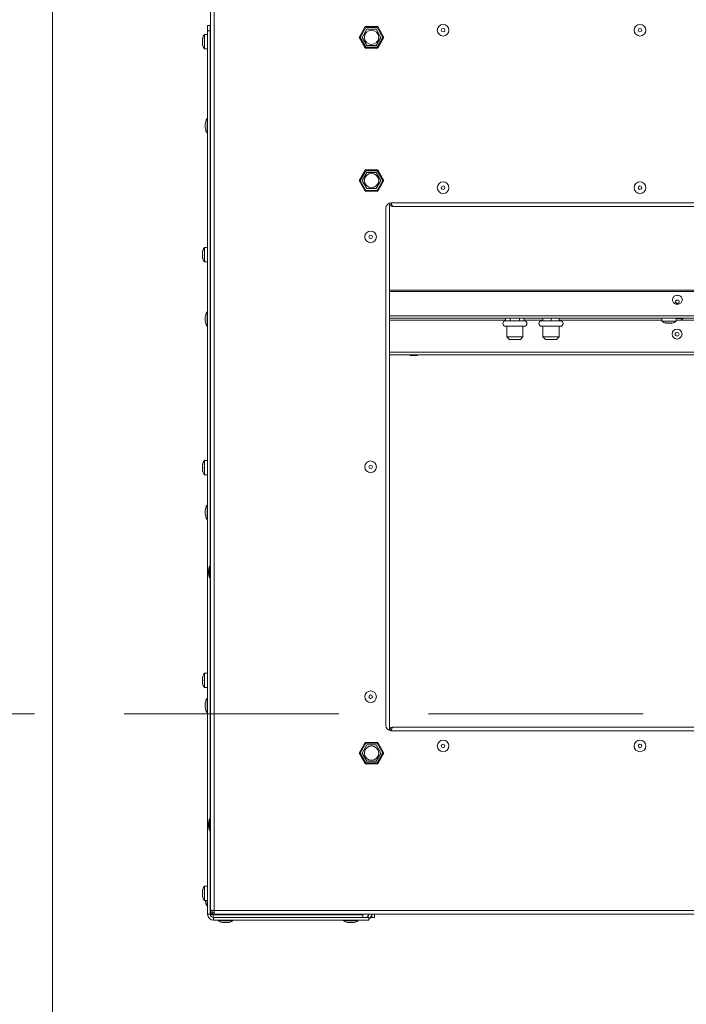
# Model space of a CAD drawing. Units: millimetres. Extents: x -22204 to 127321, y 15234 to 31047.
# Drawn here: x 102467 to 102840, y 22127 to 22677 of the extents above; entities that cross this region are included whole.
import ezdxf

# ---------------------------------------------------------------- set-up
doc = ezdxf.new("R2010")
doc.units = ezdxf.units.MM
doc.header["$MEASUREMENT"] = 0
doc.linetypes.add('Krawędzie ukryte', pattern=[170, 120, -50])
doc.layers.add('A3 Podkład', color=7, linetype='Continuous')

msp = doc.modelspace()

# ---------------------------------------------------------------- linework, layer by layer
at = {"color": 8, "linetype": 'Continuous', "lineweight": 15}
for p, q in [((102574.06, 23874.76), (102574.06, 22179.16)), ((102576.06, 23874.96), (102576.06, 22178.96)), ((102572.46, 22670.56), (102572.46, 22673.56)), ((102572.46, 22673.56), (102573.96, 22673.56)), ((102573.96, 22673.56), (102573.96, 22670.56)), ((102660.6, 22672.96), (102657.13, 22666.96)), ((102657.71, 22666.96), (102660.88, 22672.46)), ((102661.43, 22671.51), (102658.81, 22666.96)), ((102667.52, 22672.96), (102660.6, 22672.96)), ((102660.88, 22672.46), (102667.24, 22672.46)), ((102666.69, 22671.51), (102661.43, 22671.51)), ((102669.31, 22666.96), (102666.69, 22671.51)), ((102667.24, 22672.46), (102670.41, 22666.96)), ((102670.99, 22666.96), (102667.52, 22672.96)), ((102569.54, 22666.1), (102569.68, 22666.1)), ((102569.73, 22666.37), (102569.63, 22666.37)), ((102572.46, 22668.56), (102570.76, 22668.56)), ((102570.76, 22660.56), (102570.76, 22668.56)), ((102572.46, 22176.96), (102572.46, 22670.56)), ((102573.96, 22670.56), (102572.46, 22670.56)), ((102573.96, 22371.41), (102573.96, 22670.56)), ((102574.06, 22666.66), (102573.96, 22666.66)), ((102657.13, 22666.96), (102660.6, 22660.96)), ((102660.88, 22661.46), (102657.71, 22666.96)), ((102658.81, 22666.96), (102661.43, 22662.41)), ((102666.69, 22662.41), (102669.31, 22666.96)), ((102670.41, 22666.96), (102667.24, 22661.46)), ((102667.52, 22660.96), (102670.99, 22666.96)), ((102569.68, 22663.02), (102569.54, 22663.02)), ((102569.74, 22662.76), (102569.63, 22662.76)), ((102570.76, 22660.56), (102572.46, 22660.56)), ((102573.96, 22662.46), (102574.06, 22662.46)), ((102660.6, 22660.96), (102667.52, 22660.96)), ((102667.24, 22661.46), (102660.88, 22661.46)), ((102661.43, 22662.41), (102666.69, 22662.41)), ((102573.96, 22628.56), (102574.06, 22628.56)), ((102571.16, 22616.56), (102571.16, 22618.56)), ((102572.46, 22621.56), (102572.16, 22621.56)), ((102572.16, 22613.56), (102572.16, 22621.56)), ((102572.16, 22613.56), (102572.46, 22613.56)), ((102660.6, 22592.96), (102657.13, 22586.96)), ((102660.88, 22592.46), (102657.71, 22586.96)), ((102661.43, 22591.51), (102658.81, 22586.96)), ((102667.52, 22592.96), (102660.6, 22592.96)), ((102667.24, 22592.46), (102660.88, 22592.46)), ((102666.69, 22591.51), (102661.43, 22591.51)), ((102669.31, 22586.96), (102666.69, 22591.51)), ((102670.41, 22586.96), (102667.24, 22592.46)), ((102670.99, 22586.96), (102667.52, 22592.96)), ((102657.13, 22586.96), (102660.6, 22580.96)), ((102657.71, 22586.96), (102660.88, 22581.46)), ((102658.81, 22586.96), (102661.43, 22582.41)), ((102666.69, 22582.41), (102669.31, 22586.96)), ((102667.24, 22581.46), (102670.41, 22586.96)), ((102667.52, 22580.96), (102670.99, 22586.96)), ((102660.6, 22580.96), (102667.52, 22580.96)), ((102660.88, 22581.46), (102667.24, 22581.46)), ((102661.43, 22582.41), (102666.69, 22582.41)), ((102674.06, 22574.29), (102674.06, 22279.63)), ((103273.06, 22574.46), (102675.06, 22574.46)), ((103272.06, 22572.46), (102676.06, 22572.46)), ((102672.06, 22571.46), (102672.06, 22282.46)), ((102569.54, 22547.1), (102569.68, 22547.1)), ((102569.73, 22547.37), (102569.63, 22547.37)), ((102572.46, 22549.56), (102570.76, 22549.56)), ((102570.76, 22541.56), (102570.76, 22549.56)), ((102574.06, 22547.66), (102573.96, 22547.66)), ((102569.68, 22544.02), (102569.54, 22544.02)), ((102569.74, 22543.76), (102569.63, 22543.76)), ((102570.76, 22541.56), (102572.46, 22541.56)), ((102573.96, 22543.46), (102574.06, 22543.46)), ((102674.06, 22525.59), (103193.71, 22525.59)), ((102674.06, 22524.95), (103193.17, 22524.95)), ((102833.89, 22519.24), (102833.97, 22519.55)), ((102833.97, 22518.92), (102833.89, 22519.24)), ((102833.97, 22519.55), (102834.2, 22519.82)), ((102834.2, 22518.66), (102833.97, 22518.92)), ((102834.2, 22519.82), (102834.55, 22520)), ((102834.55, 22518.48), (102834.2, 22518.66)), ((102834.55, 22520), (102834.96, 22520.06)), ((102834.96, 22518.41), (102834.55, 22518.48)), ((102834.96, 22520.06), (102835.37, 22520)), ((102835.37, 22518.48), (102834.96, 22518.41)), ((102835.37, 22520), (102835.72, 22519.82)), ((102835.72, 22518.66), (102835.37, 22518.48)), ((102835.72, 22519.82), (102835.95, 22519.55)), ((102835.95, 22518.92), (102835.72, 22518.66)), ((102835.95, 22519.55), (102836.04, 22519.24)), ((102836.04, 22519.24), (102835.95, 22518.92)), ((102572.46, 22513.56), (102572.16, 22513.56)), ((102572.16, 22505.56), (102572.16, 22513.56)), ((102571.16, 22508.56), (102571.16, 22510.56)), ((103181.09, 22511.33), (102674.06, 22511.33)), ((103180.07, 22510.12), (102674.06, 22510.12)), ((102674.06, 22508.82), (102738.91, 22508.82)), ((102738.91, 22510.12), (102738.91, 22508.52)), ((102738.91, 22508.52), (102741.53, 22508.52)), ((102741.53, 22510.12), (102741.53, 22508.52)), ((102741.53, 22508.52), (102746.79, 22508.52)), ((102746.79, 22510.12), (102746.79, 22508.52)), ((102746.79, 22508.52), (102749.41, 22508.52)), ((102749.41, 22510.12), (102749.41, 22508.52)), ((102749.41, 22508.82), (102759.81, 22508.82)), ((102759.11, 22508.52), (102759.81, 22508.52)), ((102759.81, 22510.12), (102759.81, 22508.52)), ((102759.81, 22508.52), (102764.36, 22508.52)), ((102764.36, 22510.12), (102764.36, 22508.52)), ((102764.36, 22508.52), (102768.91, 22508.52)), ((102768.91, 22510.12), (102768.91, 22508.52)), ((102768.91, 22508.82), (102826.26, 22508.82)), ((102768.91, 22508.52), (102769.61, 22508.52)), ((102826.26, 22510.12), (102826.26, 22508.42)), ((102834.26, 22508.42), (102826.26, 22508.42)), ((102828.4, 22507.37), (102828.4, 22507.29)), ((102828.75, 22507.2), (102828.75, 22507.28)), ((102831.77, 22507.38), (102831.77, 22507.2)), ((102831.96, 22507.4), (102831.96, 22507.29)), ((102834.26, 22508.42), (102834.26, 22510.12)), ((102835.2, 22509.82), (102834.26, 22509.82)), ((102834.5, 22508.82), (102834.26, 22508.82)), ((102835.26, 22508.82), (102834.5, 22508.82)), ((102838.26, 22509.82), (102835.2, 22509.82)), ((102835.26, 22508.82), (103011.26, 22508.82)), ((102838.26, 22509.82), (102838.26, 22510.12)), ((102572.16, 22505.56), (102572.46, 22505.56)), ((102738.91, 22505.52), (102741.53, 22505.52)), ((102739.66, 22505.52), (102739.66, 22499.52)), ((102741.53, 22505.52), (102749.41, 22505.52)), ((102748.66, 22499.52), (102748.66, 22505.52)), ((102759.11, 22505.52), (102764.36, 22505.52)), ((102759.86, 22505.52), (102759.86, 22499.52)), ((102764.36, 22505.52), (102769.61, 22505.52)), ((102768.86, 22499.52), (102768.86, 22505.52)), ((102739.66, 22499.52), (102741.06, 22498.12)), ((102739.66, 22499.52), (102741.91, 22499.52)), ((102742.61, 22498.12), (102741.06, 22498.12)), ((102741.91, 22499.52), (102748.66, 22499.52)), ((102747.26, 22498.12), (102742.61, 22498.12)), ((102747.26, 22498.12), (102748.66, 22499.52)), ((102759.86, 22499.52), (102761.26, 22498.12)), ((102759.86, 22499.52), (102764.36, 22499.52)), ((102764.36, 22498.12), (102761.26, 22498.12)), ((102764.36, 22499.52), (102768.86, 22499.52)), ((102767.46, 22498.12), (102764.36, 22498.12)), ((102767.46, 22498.12), (102768.86, 22499.52)), ((103165.44, 22491.12), (102674.06, 22491.12)), ((103164.18, 22489.62), (102674.06, 22489.62)), ((102685.48, 22489.62), (102685.56, 22489.12)), ((102685.56, 22489.12), (102685.79, 22489.12)), ((102685.79, 22489.12), (102685.57, 22489.62)), ((102685.65, 22489.62), (102685.86, 22489.12)), ((102685.86, 22489.12), (102685.79, 22489.12)), ((102685.83, 22489.62), (102685.9, 22489.12)), ((102685.9, 22489.12), (102685.86, 22489.12)), ((102685.9, 22489.12), (102688.56, 22489.12)), ((102688.6, 22489.62), (102688.56, 22489.12)), ((102688.56, 22489.12), (102688.58, 22489.12)), ((102688.58, 22489.12), (102688.71, 22489.62)), ((102688.7, 22489.12), (102688.58, 22489.12)), ((102688.68, 22489.12), (102689.56, 22489.12)), ((102688.84, 22489.62), (102688.7, 22489.12)), ((102689.56, 22489.12), (102689.64, 22489.62)), ((102572.46, 22430.56), (102570.76, 22430.56)), ((102570.76, 22422.56), (102570.76, 22430.56)), ((102569.54, 22428.1), (102569.68, 22428.1)), ((102569.68, 22425.02), (102569.54, 22425.02)), ((102569.73, 22428.37), (102569.63, 22428.37)), ((102569.74, 22424.76), (102569.63, 22424.76)), ((102574.06, 22428.66), (102573.96, 22428.66)), ((102573.96, 22424.46), (102574.06, 22424.46)), ((102570.76, 22422.56), (102572.46, 22422.56)), ((102571.16, 22400.56), (102571.16, 22402.56)), ((102572.46, 22405.56), (102572.16, 22405.56)), ((102572.16, 22397.56), (102572.16, 22405.56)), ((102572.16, 22397.56), (102572.46, 22397.56)), ((102573.06, 22367.16), (102573.06, 22369.16)), ((102574.06, 22371.41), (102573.6, 22371.41)), ((102573.6, 22364.91), (102573.6, 22371.41)), ((102573.6, 22364.91), (102574.06, 22364.91)), ((102573.96, 22230.21), (102573.96, 22364.91)), ((102569.54, 22309.1), (102569.68, 22309.1)), ((102569.73, 22309.37), (102569.63, 22309.37)), ((102572.46, 22311.56), (102570.76, 22311.56)), ((102570.76, 22303.56), (102570.76, 22311.56)), ((102574.06, 22309.66), (102573.96, 22309.66)), ((102569.68, 22306.02), (102569.54, 22306.02)), ((102569.74, 22305.76), (102569.63, 22305.76)), ((102570.76, 22303.56), (102572.46, 22303.56)), ((102573.96, 22305.46), (102574.06, 22305.46)), ((102572.46, 22297.56), (102572.16, 22297.56)), ((102572.16, 22289.56), (102572.16, 22297.56)), ((102571.16, 22292.56), (102571.16, 22294.56)), ((102572.16, 22289.56), (102572.46, 22289.56)), ((102676.06, 22281.46), (103272.06, 22281.46)), ((102675.06, 22279.46), (103273.06, 22279.46)), ((102660.6, 22272.96), (102657.13, 22266.96)), ((102657.71, 22266.96), (102660.88, 22272.46)), ((102661.43, 22271.51), (102658.81, 22266.96)), ((102667.52, 22272.96), (102660.6, 22272.96)), ((102660.88, 22272.46), (102667.24, 22272.46)), ((102666.69, 22271.51), (102661.43, 22271.51)), ((102669.31, 22266.96), (102666.69, 22271.51)), ((102667.24, 22272.46), (102670.41, 22266.96)), ((102670.99, 22266.96), (102667.52, 22272.96)), ((102657.13, 22266.96), (102660.6, 22260.96)), ((102660.88, 22261.46), (102657.71, 22266.96)), ((102658.81, 22266.96), (102661.43, 22262.41)), ((102666.69, 22262.41), (102669.31, 22266.96)), ((102670.41, 22266.96), (102667.24, 22261.46)), ((102667.52, 22260.96), (102670.99, 22266.96)), ((102660.6, 22260.96), (102667.52, 22260.96)), ((102667.24, 22261.46), (102660.88, 22261.46)), ((102661.43, 22262.41), (102666.69, 22262.41)), ((102573.06, 22225.96), (102573.06, 22227.96)), ((102574.06, 22230.21), (102573.6, 22230.21)), ((102573.6, 22223.71), (102573.6, 22230.21)), ((102573.6, 22223.71), (102574.06, 22223.71)), ((102573.96, 22176.96), (102573.96, 22223.71)), ((102569.54, 22190.1), (102569.68, 22190.1)), ((102569.73, 22190.37), (102569.63, 22190.37)), ((102572.46, 22192.56), (102570.76, 22192.56)), ((102570.76, 22184.56), (102570.76, 22192.56)), ((102574.06, 22190.66), (102573.96, 22190.66)), ((102569.68, 22187.02), (102569.54, 22187.02)), ((102569.74, 22186.76), (102569.63, 22186.76)), ((102570.76, 22184.56), (102572.46, 22184.56)), ((102572.16, 22181.56), (102572.16, 22184.56)), ((102573.96, 22186.46), (102574.06, 22186.46)), ((102572.16, 22181.56), (102572.46, 22181.56)), ((102573.96, 22176.96), (102572.46, 22176.96)), ((102573.97, 22176.76), (102575.46, 22176.76)), ((102574.06, 22179.16), (102574.06, 22178.96)), ((102574.06, 22176.96), (102574.06, 22178.96)), ((102574.06, 22178.96), (102574.86, 22178.96)), ((102576.06, 22176.96), (102574.06, 22176.96)), ((102575.46, 22176.76), (102575.55, 22177.07)), ((102575.46, 22176.76), (102575.46, 22176.96)), ((102575.66, 22175.07), (102575.66, 22176.56)), ((102659.26, 22176.56), (102575.66, 22176.56)), ((102576.06, 22178.96), (103459.06, 22178.96)), ((102576.06, 22178.96), (102576.06, 22176.96)), ((102576.06, 22176.96), (103458.86, 22176.96)), ((102580.36, 22176.96), (102580.36, 22176.56)), ((102584.56, 22176.56), (102584.56, 22176.96)), ((102650.36, 22176.96), (102650.36, 22176.56)), ((102654.56, 22176.56), (102654.56, 22176.96)), ((102659.26, 22176.56), (102659.26, 22176.96)), ((102659.26, 22175.06), (102659.26, 22176.56)), ((102662.26, 22176.96), (102662.26, 22175.94)), ((102664.16, 22176.96), (102664.16, 22175.06)), ((102665.66, 22176.96), (102665.66, 22175.06)), ((102575.86, 22175.06), (102575.86, 22173.56)), ((102662.56, 22175.06), (102575.86, 22175.06)), ((102662.56, 22173.56), (102575.86, 22173.56)), ((102578.46, 22173.56), (102578.46, 22173.26)), ((102586.46, 22173.26), (102578.46, 22173.26)), ((102583.46, 22172.26), (102581.46, 22172.26)), ((102586.46, 22173.26), (102586.46, 22173.56)), ((102648.46, 22173.56), (102648.46, 22173.26)), ((102656.46, 22173.26), (102648.46, 22173.26)), ((102653.46, 22172.26), (102651.46, 22172.26)), ((102656.46, 22173.26), (102656.46, 22173.56)), ((102662.56, 22173.56), (102662.56, 22175.06)), ((102663.48, 22175.06), (102664.16, 22175.06)), ((102665.66, 22175.06), (102664.16, 22175.06))]:
    msp.add_line(p, q, dxfattribs=at)
for centre, radius in [((102704.06, 22670.96), 3.25), ((102704.06, 22670.96), 1), ((102814.06, 22670.96), 3.25), ((102814.06, 22670.96), 1), ((102664.06, 22666.96), 4), ((102664.06, 22586.96), 4), ((102704.06, 22582.96), 3.25), ((102704.06, 22582.96), 1), ((102814.06, 22582.96), 3.25), ((102814.06, 22582.96), 1), ((102663.56, 22555.46), 3.25), ((102663.56, 22555.46), 1), ((102834.79, 22501.12), 2.75), ((102834.79, 22501.12), 1.07), ((102663.56, 22426.96), 3.25), ((102663.56, 22426.96), 1), ((102663.56, 22298.46), 3.25), ((102663.56, 22298.46), 1), ((102664.06, 22266.96), 4), ((102704.06, 22270.96), 3.25), ((102704.06, 22270.96), 1), ((102814.06, 22270.96), 3.25), ((102814.06, 22270.96), 1)]:
    msp.add_circle(centre, radius, dxfattribs=at)
for centre, radius, start, end in [((102575.63, 22664.61), 6.27, 140.9683, 166.1721), ((102575.63, 22664.51), 6.27, 193.8274, 219.0317), ((102576.16, 22618.56), 5, 143.1301, 180), ((102576.16, 22616.56), 5, 180, 216.8699), ((102675.06, 22571.46), 3, 90, 180), ((102575.63, 22545.61), 6.27, 140.9683, 166.1721), ((102575.63, 22545.51), 6.27, 193.8274, 219.0317), ((102576.16, 22510.56), 5, 143.1301, 180), ((102576.16, 22508.56), 5, 180, 216.8699), ((102738.91, 22507.02), 1.5, 90, 270), ((102749.41, 22507.02), 1.5, 270, 90), ((102759.11, 22507.02), 1.5, 90, 270), ((102769.61, 22507.02), 1.5, 270, 90), ((102830.21, 22513.29), 6.27, 230.9683, 255.588), ((102830.31, 22513.29), 6.27, 284.411, 309.0317), ((102835.26, 22513.82), 5, 270, 306.8699), ((102575.63, 22426.61), 6.27, 140.9683, 166.1721), ((102575.63, 22426.51), 6.27, 193.8274, 219.0317), ((102576.16, 22402.56), 5, 143.1301, 180), ((102576.16, 22400.56), 5, 180, 216.8699), ((102578.06, 22369.16), 5, 153.2563, 180), ((102578.06, 22367.16), 5, 180, 206.7437), ((102575.63, 22307.61), 6.27, 140.9683, 166.1721), ((102575.63, 22307.51), 6.27, 193.8274, 219.0317), ((102576.16, 22294.56), 5, 143.1301, 180), ((102576.16, 22292.56), 5, 180, 216.8699), ((102675.06, 22282.46), 3, 180, 270), ((102578.06, 22227.96), 5, 153.2563, 180), ((102578.06, 22225.96), 5, 180, 206.7437), ((102575.63, 22188.61), 6.27, 140.9683, 166.1721), ((102575.63, 22188.51), 6.27, 193.8274, 219.0317), ((102576.16, 22184.56), 5, 180, 216.8699), ((102575.86, 22176.96), 3.4, 180, 270), ((102575.86, 22176.96), 1.9, 180, 270), ((102660.66, 22176.96), 1.9, 270, 0), ((102660.66, 22176.96), 3.4, 303.9745, 0), ((102581.46, 22177.26), 5, 233.1301, 270), ((102583.46, 22177.26), 5, 270, 306.8699), ((102651.46, 22177.26), 5, 233.1301, 270), ((102653.46, 22177.26), 5, 270, 306.8699)]:
    msp.add_arc(centre, radius, start, end, dxfattribs=at)
for points, knots in [([(102569.54, 22666.11), (102569.54, 22666.11), (102569.54, 22666.11), (102569.54, 22666.11), (102569.54, 22666.11), (102569.55, 22666.13), (102569.56, 22666.16), (102569.57, 22666.19), (102569.58, 22666.22), (102569.6, 22666.27), (102569.61, 22666.3), (102569.62, 22666.33), (102569.63, 22666.37)], [0, 0, 0, 0, 1, 1, 1, 2, 2, 2, 3, 3, 3, 4, 4, 4, 4]), ([(102569.63, 22665.93), (102569.61, 22665.86), (102569.59, 22665.79), (102569.58, 22665.71), (102569.56, 22665.64), (102569.55, 22665.56), (102569.55, 22665.49), (102569.54, 22665.42), (102569.54, 22665.35), (102569.54, 22665.29), (102569.54, 22665.23), (102569.55, 22665.18), (102569.56, 22665.13), (102569.57, 22665.09), (102569.58, 22665.05), (102569.6, 22665.03), (102569.61, 22665.02), (102569.62, 22665.01), (102569.63, 22665)], [0, 0, 0, 0, 1, 1, 1, 2, 2, 2, 3, 3, 3, 4, 4, 4, 5, 5, 5, 6, 6, 6, 6]), ([(102569.63, 22666.37), (102569.65, 22666.4), (102569.66, 22666.44), (102569.68, 22666.47), (102569.69, 22666.5), (102569.7, 22666.52), (102569.71, 22666.53), (102569.72, 22666.54), (102569.73, 22666.54), (102569.74, 22666.54), (102569.74, 22666.54), (102569.74, 22666.52), (102569.75, 22666.49), (102569.75, 22666.47), (102569.74, 22666.44), (102569.74, 22666.41), (102569.74, 22666.38), (102569.73, 22666.34), (102569.72, 22666.29), (102569.72, 22666.25), (102569.71, 22666.21), (102569.7, 22666.16), (102569.68, 22666.11), (102569.67, 22666.06), (102569.66, 22666.01), (102569.65, 22665.98), (102569.64, 22665.96), (102569.63, 22665.93)], [0, 0, 0, 0, 1, 1, 1, 2, 2, 2, 3, 3, 3, 4, 4, 4, 5, 5, 5, 6, 6, 6, 7, 7, 7, 8, 8, 8, 9, 9, 9, 9]), ([(102569.63, 22664.12), (102569.61, 22664.11), (102569.59, 22664.09), (102569.58, 22664.06), (102569.56, 22664.03), (102569.55, 22663.98), (102569.55, 22663.93), (102569.54, 22663.87), (102569.54, 22663.81), (102569.54, 22663.74), (102569.54, 22663.68), (102569.55, 22663.61), (102569.56, 22663.54), (102569.57, 22663.47), (102569.58, 22663.4), (102569.6, 22663.33), (102569.61, 22663.28), (102569.62, 22663.24), (102569.63, 22663.2)], [0, 0, 0, 0, 1, 1, 1, 2, 2, 2, 3, 3, 3, 4, 4, 4, 5, 5, 5, 6, 6, 6, 6]), ([(102569.63, 22662.76), (102569.61, 22662.81), (102569.6, 22662.87), (102569.58, 22662.91), (102569.56, 22662.95), (102569.55, 22662.99), (102569.55, 22663), (102569.54, 22663.01), (102569.54, 22663.02), (102569.54, 22663.02)], [0, 0, 0, 0, 1, 1, 1, 2, 2, 2, 3, 3, 3, 3]), ([(102569.63, 22665), (102569.65, 22664.99), (102569.66, 22664.98), (102569.68, 22664.96), (102569.69, 22664.93), (102569.7, 22664.9), (102569.71, 22664.86), (102569.72, 22664.82), (102569.73, 22664.78), (102569.74, 22664.73), (102569.74, 22664.69), (102569.74, 22664.64), (102569.75, 22664.59), (102569.75, 22664.54), (102569.74, 22664.49), (102569.74, 22664.45), (102569.74, 22664.4), (102569.73, 22664.36), (102569.72, 22664.32), (102569.72, 22664.28), (102569.71, 22664.24), (102569.7, 22664.21), (102569.68, 22664.18), (102569.67, 22664.16), (102569.66, 22664.14)], [0, 0, 0, 0, 1, 1, 1, 2, 2, 2, 3, 3, 3, 4, 4, 4, 5, 5, 5, 6, 6, 6, 7, 7, 7, 8, 8, 8, 8]), ([(102569.63, 22663.2), (102569.65, 22663.15), (102569.66, 22663.1), (102569.68, 22663.05), (102569.69, 22663), (102569.7, 22662.95), (102569.71, 22662.9), (102569.72, 22662.85), (102569.73, 22662.8), (102569.74, 22662.76), (102569.74, 22662.72), (102569.74, 22662.69), (102569.75, 22662.66), (102569.75, 22662.63), (102569.74, 22662.61), (102569.74, 22662.6), (102569.74, 22662.59), (102569.72, 22662.59), (102569.72, 22662.59), (102569.73, 22662.59), (102569.71, 22662.6), (102569.7, 22662.62), (102569.68, 22662.64), (102569.67, 22662.66), (102569.66, 22662.7), (102569.65, 22662.71), (102569.64, 22662.74), (102569.63, 22662.76)], [0, 0, 0, 0, 1, 1, 1, 2, 2, 2, 3, 3, 3, 4, 4, 4, 5, 5, 5, 6, 6, 6, 7, 7, 7, 8, 8, 8, 9, 9, 9, 9]), ([(102674.06, 22574.46), (102674.09, 22574.22), (102674.11, 22573.99), (102674.19, 22573.76), (102674.26, 22573.54), (102674.39, 22573.33), (102674.55, 22573.15), (102674.71, 22572.97), (102674.9, 22572.82), (102675.11, 22572.7), (102675.32, 22572.59), (102675.55, 22572.51), (102675.79, 22572.48), (102675.88, 22572.47), (102675.97, 22572.47), (102676.06, 22572.46)], [0, 0, 0, 0, 1, 1, 1, 2, 2, 2, 3, 3, 3, 4, 4, 4, 5, 5, 5, 5]), ([(102674.86, 22574.46), (102674.88, 22574.31), (102674.9, 22574.15), (102674.95, 22574), (102675, 22573.85), (102675.09, 22573.7), (102675.21, 22573.61), (102675.23, 22573.6), (102675.24, 22573.59), (102675.26, 22573.58)], [0, 0, 0, 0, 1, 1, 1, 2, 2, 2, 3, 3, 3, 3]), ([(102676.06, 22572.46), (102675.97, 22572.49), (102675.89, 22572.51), (102675.8, 22572.59), (102675.72, 22572.67), (102675.63, 22572.8), (102675.54, 22572.96), (102675.46, 22573.11), (102675.37, 22573.3), (102675.29, 22573.51), (102675.2, 22573.72), (102675.11, 22573.95), (102675.03, 22574.19), (102675, 22574.28), (102674.96, 22574.37), (102674.93, 22574.46)], [0, 0, 0, 0, 1, 1, 1, 2, 2, 2, 3, 3, 3, 4, 4, 4, 5, 5, 5, 5]), ([(102569.54, 22547.11), (102569.54, 22547.11), (102569.54, 22547.11), (102569.54, 22547.11), (102569.54, 22547.11), (102569.55, 22547.13), (102569.56, 22547.16), (102569.57, 22547.19), (102569.58, 22547.22), (102569.6, 22547.27), (102569.61, 22547.3), (102569.62, 22547.33), (102569.63, 22547.37)], [0, 0, 0, 0, 1, 1, 1, 2, 2, 2, 3, 3, 3, 4, 4, 4, 4]), ([(102569.63, 22546.93), (102569.61, 22546.86), (102569.59, 22546.79), (102569.58, 22546.71), (102569.56, 22546.64), (102569.55, 22546.56), (102569.55, 22546.49), (102569.54, 22546.42), (102569.54, 22546.35), (102569.54, 22546.29), (102569.54, 22546.23), (102569.55, 22546.18), (102569.56, 22546.13), (102569.57, 22546.09), (102569.58, 22546.05), (102569.6, 22546.03), (102569.61, 22546.02), (102569.62, 22546.01), (102569.63, 22546)], [0, 0, 0, 0, 1, 1, 1, 2, 2, 2, 3, 3, 3, 4, 4, 4, 5, 5, 5, 6, 6, 6, 6]), ([(102569.63, 22545.12), (102569.61, 22545.11), (102569.59, 22545.09), (102569.58, 22545.06), (102569.56, 22545.03), (102569.55, 22544.98), (102569.55, 22544.93), (102569.54, 22544.87), (102569.54, 22544.81), (102569.54, 22544.74), (102569.54, 22544.68), (102569.55, 22544.61), (102569.56, 22544.54), (102569.57, 22544.47), (102569.58, 22544.4), (102569.6, 22544.33), (102569.61, 22544.28), (102569.62, 22544.24), (102569.63, 22544.2)], [0, 0, 0, 0, 1, 1, 1, 2, 2, 2, 3, 3, 3, 4, 4, 4, 5, 5, 5, 6, 6, 6, 6]), ([(102569.63, 22547.37), (102569.65, 22547.4), (102569.66, 22547.44), (102569.68, 22547.47), (102569.69, 22547.5), (102569.7, 22547.52), (102569.71, 22547.53), (102569.72, 22547.54), (102569.73, 22547.54), (102569.74, 22547.54), (102569.74, 22547.54), (102569.74, 22547.52), (102569.75, 22547.49), (102569.75, 22547.47), (102569.74, 22547.44), (102569.74, 22547.41), (102569.74, 22547.38), (102569.73, 22547.34), (102569.72, 22547.29), (102569.72, 22547.25), (102569.71, 22547.21), (102569.7, 22547.16), (102569.68, 22547.11), (102569.67, 22547.06), (102569.66, 22547.01), (102569.65, 22546.98), (102569.64, 22546.96), (102569.63, 22546.93)], [0, 0, 0, 0, 1, 1, 1, 2, 2, 2, 3, 3, 3, 4, 4, 4, 5, 5, 5, 6, 6, 6, 7, 7, 7, 8, 8, 8, 9, 9, 9, 9]), ([(102569.63, 22546), (102569.65, 22545.99), (102569.66, 22545.98), (102569.68, 22545.96), (102569.69, 22545.93), (102569.7, 22545.9), (102569.71, 22545.86), (102569.72, 22545.82), (102569.73, 22545.78), (102569.74, 22545.73), (102569.74, 22545.69), (102569.74, 22545.64), (102569.75, 22545.59), (102569.75, 22545.54), (102569.74, 22545.49), (102569.74, 22545.45), (102569.74, 22545.4), (102569.73, 22545.36), (102569.72, 22545.32), (102569.72, 22545.28), (102569.71, 22545.24), (102569.7, 22545.21), (102569.68, 22545.18), (102569.67, 22545.16), (102569.66, 22545.14)], [0, 0, 0, 0, 1, 1, 1, 2, 2, 2, 3, 3, 3, 4, 4, 4, 5, 5, 5, 6, 6, 6, 7, 7, 7, 8, 8, 8, 8]), ([(102569.63, 22543.76), (102569.61, 22543.81), (102569.6, 22543.87), (102569.58, 22543.91), (102569.56, 22543.95), (102569.55, 22543.99), (102569.55, 22544), (102569.54, 22544.01), (102569.54, 22544.02), (102569.54, 22544.02)], [0, 0, 0, 0, 1, 1, 1, 2, 2, 2, 3, 3, 3, 3]), ([(102569.63, 22544.2), (102569.65, 22544.15), (102569.66, 22544.1), (102569.68, 22544.05), (102569.69, 22544), (102569.7, 22543.95), (102569.71, 22543.9), (102569.72, 22543.85), (102569.73, 22543.8), (102569.74, 22543.76), (102569.74, 22543.72), (102569.74, 22543.69), (102569.75, 22543.66), (102569.75, 22543.63), (102569.74, 22543.61), (102569.74, 22543.6), (102569.74, 22543.59), (102569.72, 22543.59), (102569.72, 22543.59), (102569.73, 22543.59), (102569.71, 22543.6), (102569.7, 22543.62), (102569.68, 22543.64), (102569.67, 22543.66), (102569.66, 22543.7), (102569.65, 22543.71), (102569.64, 22543.74), (102569.63, 22543.76)], [0, 0, 0, 0, 1, 1, 1, 2, 2, 2, 3, 3, 3, 4, 4, 4, 5, 5, 5, 6, 6, 6, 7, 7, 7, 8, 8, 8, 9, 9, 9, 9]), ([(102832.21, 22520.31), (102832.24, 22520.04), (102832.27, 22519.77), (102832.35, 22519.52), (102832.44, 22519.26), (102832.58, 22519.02), (102832.76, 22518.81), (102832.93, 22518.6), (102833.13, 22518.42), (102833.36, 22518.28), (102833.6, 22518.13), (102833.86, 22518.01), (102834.13, 22517.93), (102834.42, 22517.85), (102834.72, 22517.81), (102835.02, 22517.82), (102835.34, 22517.82), (102835.66, 22517.88), (102835.96, 22517.99), (102836.24, 22518.08), (102836.5, 22518.22), (102836.73, 22518.4), (102836.95, 22518.57), (102837.15, 22518.77), (102837.31, 22519), (102837.46, 22519.23), (102837.57, 22519.48), (102837.64, 22519.74), (102837.71, 22520.04), (102837.73, 22520.34), (102837.69, 22520.64), (102837.65, 22520.92), (102837.56, 22521.19), (102837.42, 22521.43), (102837.3, 22521.67), (102837.13, 22521.88), (102836.93, 22522.07), (102836.73, 22522.25), (102836.5, 22522.41), (102836.25, 22522.52), (102835.99, 22522.65), (102835.71, 22522.73), (102835.42, 22522.78), (102835.12, 22522.82), (102834.8, 22522.82), (102834.5, 22522.78), (102834.17, 22522.73), (102833.86, 22522.63), (102833.57, 22522.48), (102833.32, 22522.34), (102833.09, 22522.17), (102832.89, 22521.97), (102832.7, 22521.77), (102832.54, 22521.54), (102832.42, 22521.29), (102832.31, 22521.04), (102832.24, 22520.77), (102832.22, 22520.5), (102832.21, 22520.44), (102832.2, 22520.38), (102832.21, 22520.31)], [0, 0, 0, 0, 1, 1, 1, 2, 2, 2, 3, 3, 3, 4, 4, 4, 5, 5, 5, 6, 6, 6, 7, 7, 7, 8, 8, 8, 9, 9, 9, 10, 10, 10, 11, 11, 11, 12, 12, 12, 13, 13, 13, 14, 14, 14, 15, 15, 15, 16, 16, 16, 17, 17, 17, 18, 18, 18, 19, 19, 19, 20, 20, 20, 20]), ([(102828.4, 22507.29), (102828.35, 22507.3), (102828.31, 22507.32), (102828.28, 22507.33), (102828.24, 22507.35), (102828.21, 22507.36), (102828.2, 22507.37), (102828.18, 22507.38), (102828.16, 22507.39), (102828.17, 22507.39), (102828.17, 22507.39), (102828.17, 22507.4), (102828.19, 22507.4), (102828.2, 22507.4), (102828.22, 22507.4), (102828.25, 22507.4), (102828.28, 22507.39), (102828.31, 22507.39), (102828.35, 22507.38), (102828.39, 22507.37), (102828.44, 22507.36), (102828.48, 22507.35), (102828.53, 22507.34), (102828.58, 22507.33), (102828.63, 22507.31), (102828.66, 22507.31), (102828.68, 22507.3), (102828.71, 22507.29)], [0, 0, 0, 0, 1, 1, 1, 2, 2, 2, 3, 3, 3, 4, 4, 4, 5, 5, 5, 6, 6, 6, 7, 7, 7, 8, 8, 8, 9, 9, 9, 9]), ([(102828.74, 22507.2), (102828.74, 22507.2), (102828.74, 22507.2), (102828.73, 22507.2), (102828.71, 22507.2), (102828.68, 22507.21), (102828.65, 22507.21), (102828.61, 22507.23), (102828.56, 22507.24), (102828.51, 22507.25), (102828.47, 22507.27), (102828.43, 22507.28), (102828.4, 22507.29)], [0, 0, 0, 0, 1, 1, 1, 2, 2, 2, 3, 3, 3, 4, 4, 4, 4]), ([(102828.71, 22507.29), (102828.79, 22507.27), (102828.86, 22507.25), (102828.93, 22507.24), (102829.01, 22507.22), (102829.08, 22507.21), (102829.15, 22507.2), (102829.22, 22507.2), (102829.28, 22507.2), (102829.34, 22507.2), (102829.39, 22507.2), (102829.43, 22507.21), (102829.47, 22507.21), (102829.5, 22507.22), (102829.52, 22507.24), (102829.54, 22507.25), (102829.54, 22507.27), (102829.54, 22507.28), (102829.55, 22507.29)], [0, 0, 0, 0, 1, 1, 1, 2, 2, 2, 3, 3, 3, 4, 4, 4, 5, 5, 5, 6, 6, 6, 6]), ([(102830.11, 22507.29), (102830.08, 22507.27), (102830.05, 22507.25), (102830.01, 22507.24), (102829.97, 22507.22), (102829.91, 22507.21), (102829.85, 22507.2), (102829.79, 22507.2), (102829.72, 22507.19), (102829.65, 22507.2), (102829.59, 22507.2), (102829.52, 22507.21), (102829.46, 22507.21)], [0, 0, 0, 0, 1, 1, 1, 2, 2, 2, 3, 3, 3, 4, 4, 4, 4]), ([(102829.55, 22507.29), (102829.55, 22507.3), (102829.55, 22507.32), (102829.57, 22507.33), (102829.58, 22507.35), (102829.61, 22507.36), (102829.64, 22507.37), (102829.67, 22507.38), (102829.71, 22507.39), (102829.76, 22507.39), (102829.8, 22507.4), (102829.85, 22507.4), (102829.89, 22507.4), (102829.94, 22507.4), (102829.99, 22507.4), (102830.04, 22507.4), (102830.08, 22507.39), (102830.13, 22507.39), (102830.17, 22507.38), (102830.22, 22507.37), (102830.26, 22507.36), (102830.29, 22507.35), (102830.33, 22507.34), (102830.36, 22507.33), (102830.38, 22507.31), (102830.39, 22507.31), (102830.41, 22507.28), (102830.41, 22507.29)], [0, 0, 0, 0, 1, 1, 1, 2, 2, 2, 3, 3, 3, 4, 4, 4, 5, 5, 5, 6, 6, 6, 7, 7, 7, 8, 8, 8, 9, 9, 9, 9]), ([(102830.26, 22507.36), (102830.25, 22507.36), (102830.24, 22507.35), (102830.23, 22507.35), (102830.19, 22507.34), (102830.16, 22507.33), (102830.14, 22507.31), (102830.13, 22507.31), (102830.11, 22507.28), (102830.11, 22507.29)], [0, 0, 0, 0, 1, 1, 1, 2, 2, 2, 3, 3, 3, 3]), ([(102830.41, 22507.29), (102830.44, 22507.27), (102830.47, 22507.25), (102830.51, 22507.24), (102830.55, 22507.22), (102830.61, 22507.21), (102830.67, 22507.2), (102830.73, 22507.2), (102830.8, 22507.2), (102830.87, 22507.2), (102830.94, 22507.2), (102831.01, 22507.21), (102831.08, 22507.21), (102831.15, 22507.22), (102831.22, 22507.24), (102831.29, 22507.25), (102831.33, 22507.27), (102831.37, 22507.28), (102831.41, 22507.29)], [0, 0, 0, 0, 1, 1, 1, 2, 2, 2, 3, 3, 3, 4, 4, 4, 5, 5, 5, 6, 6, 6, 6]), ([(102831.81, 22507.29), (102831.73, 22507.27), (102831.66, 22507.25), (102831.59, 22507.24), (102831.51, 22507.22), (102831.44, 22507.21), (102831.37, 22507.2), (102831.3, 22507.2), (102831.24, 22507.19), (102831.19, 22507.2), (102831.14, 22507.2), (102831.1, 22507.21), (102831.06, 22507.21)], [0, 0, 0, 0, 1, 1, 1, 2, 2, 2, 3, 3, 3, 4, 4, 4, 4]), ([(102831.41, 22507.29), (102831.46, 22507.3), (102831.5, 22507.32), (102831.55, 22507.33), (102831.6, 22507.35), (102831.66, 22507.36), (102831.71, 22507.37), (102831.76, 22507.38), (102831.81, 22507.39), (102831.85, 22507.39), (102831.9, 22507.4), (102831.93, 22507.4), (102831.97, 22507.4), (102832, 22507.4), (102832.03, 22507.4), (102832.05, 22507.4), (102832.07, 22507.39), (102832.07, 22507.38), (102832.08, 22507.38), (102832.09, 22507.38), (102832.08, 22507.36), (102832.07, 22507.35), (102832.06, 22507.34), (102832.04, 22507.33), (102832.01, 22507.31), (102832, 22507.31), (102831.98, 22507.3), (102831.96, 22507.29)], [0, 0, 0, 0, 1, 1, 1, 2, 2, 2, 3, 3, 3, 4, 4, 4, 5, 5, 5, 6, 6, 6, 7, 7, 7, 8, 8, 8, 9, 9, 9, 9]), ([(102831.96, 22507.29), (102831.92, 22507.27), (102831.87, 22507.25), (102831.84, 22507.24), (102831.8, 22507.22), (102831.77, 22507.2), (102831.78, 22507.2), (102831.78, 22507.2), (102831.78, 22507.2), (102831.78, 22507.2)], [0, 0, 0, 0, 1, 1, 1, 2, 2, 2, 3, 3, 3, 3]), ([(102569.54, 22428.11), (102569.54, 22428.11), (102569.54, 22428.11), (102569.54, 22428.11), (102569.54, 22428.11), (102569.55, 22428.13), (102569.56, 22428.16), (102569.57, 22428.19), (102569.58, 22428.22), (102569.6, 22428.27), (102569.61, 22428.3), (102569.62, 22428.33), (102569.63, 22428.37)], [0, 0, 0, 0, 1, 1, 1, 2, 2, 2, 3, 3, 3, 4, 4, 4, 4]), ([(102569.63, 22427.93), (102569.61, 22427.86), (102569.59, 22427.79), (102569.58, 22427.71), (102569.56, 22427.64), (102569.55, 22427.56), (102569.55, 22427.49), (102569.54, 22427.42), (102569.54, 22427.35), (102569.54, 22427.29), (102569.54, 22427.23), (102569.55, 22427.18), (102569.56, 22427.13), (102569.57, 22427.09), (102569.58, 22427.05), (102569.6, 22427.03), (102569.61, 22427.02), (102569.62, 22427.01), (102569.63, 22427)], [0, 0, 0, 0, 1, 1, 1, 2, 2, 2, 3, 3, 3, 4, 4, 4, 5, 5, 5, 6, 6, 6, 6]), ([(102569.63, 22426.12), (102569.61, 22426.11), (102569.59, 22426.09), (102569.58, 22426.06), (102569.56, 22426.03), (102569.55, 22425.98), (102569.55, 22425.93), (102569.54, 22425.87), (102569.54, 22425.81), (102569.54, 22425.74), (102569.54, 22425.68), (102569.55, 22425.61), (102569.56, 22425.54), (102569.57, 22425.47), (102569.58, 22425.4), (102569.6, 22425.33), (102569.61, 22425.28), (102569.62, 22425.24), (102569.63, 22425.2)], [0, 0, 0, 0, 1, 1, 1, 2, 2, 2, 3, 3, 3, 4, 4, 4, 5, 5, 5, 6, 6, 6, 6]), ([(102569.63, 22424.76), (102569.61, 22424.81), (102569.6, 22424.87), (102569.58, 22424.91), (102569.56, 22424.95), (102569.55, 22424.99), (102569.55, 22425), (102569.54, 22425.01), (102569.54, 22425.02), (102569.54, 22425.02)], [0, 0, 0, 0, 1, 1, 1, 2, 2, 2, 3, 3, 3, 3]), ([(102569.63, 22428.37), (102569.65, 22428.4), (102569.66, 22428.44), (102569.68, 22428.47), (102569.69, 22428.5), (102569.7, 22428.52), (102569.71, 22428.53), (102569.72, 22428.54), (102569.73, 22428.54), (102569.74, 22428.54), (102569.74, 22428.54), (102569.74, 22428.52), (102569.75, 22428.49), (102569.75, 22428.47), (102569.74, 22428.44), (102569.74, 22428.41), (102569.74, 22428.38), (102569.73, 22428.34), (102569.72, 22428.29), (102569.72, 22428.25), (102569.71, 22428.21), (102569.7, 22428.16), (102569.68, 22428.11), (102569.67, 22428.06), (102569.66, 22428.01), (102569.65, 22427.98), (102569.64, 22427.96), (102569.63, 22427.93)], [0, 0, 0, 0, 1, 1, 1, 2, 2, 2, 3, 3, 3, 4, 4, 4, 5, 5, 5, 6, 6, 6, 7, 7, 7, 8, 8, 8, 9, 9, 9, 9]), ([(102569.63, 22427), (102569.65, 22426.99), (102569.66, 22426.98), (102569.68, 22426.96), (102569.69, 22426.93), (102569.7, 22426.9), (102569.71, 22426.86), (102569.72, 22426.82), (102569.73, 22426.78), (102569.74, 22426.73), (102569.74, 22426.69), (102569.74, 22426.64), (102569.75, 22426.59), (102569.75, 22426.54), (102569.74, 22426.49), (102569.74, 22426.45), (102569.74, 22426.4), (102569.73, 22426.36), (102569.72, 22426.32), (102569.72, 22426.28), (102569.71, 22426.24), (102569.7, 22426.21), (102569.68, 22426.18), (102569.67, 22426.16), (102569.66, 22426.14)], [0, 0, 0, 0, 1, 1, 1, 2, 2, 2, 3, 3, 3, 4, 4, 4, 5, 5, 5, 6, 6, 6, 7, 7, 7, 8, 8, 8, 8]), ([(102569.63, 22425.2), (102569.65, 22425.15), (102569.66, 22425.1), (102569.68, 22425.05), (102569.69, 22425), (102569.7, 22424.95), (102569.71, 22424.9), (102569.72, 22424.85), (102569.73, 22424.8), (102569.74, 22424.76), (102569.74, 22424.72), (102569.74, 22424.69), (102569.75, 22424.66), (102569.75, 22424.63), (102569.74, 22424.61), (102569.74, 22424.6), (102569.74, 22424.59), (102569.72, 22424.59), (102569.72, 22424.59), (102569.73, 22424.59), (102569.71, 22424.6), (102569.7, 22424.62), (102569.68, 22424.64), (102569.67, 22424.66), (102569.66, 22424.7), (102569.65, 22424.71), (102569.64, 22424.74), (102569.63, 22424.76)], [0, 0, 0, 0, 1, 1, 1, 2, 2, 2, 3, 3, 3, 4, 4, 4, 5, 5, 5, 6, 6, 6, 7, 7, 7, 8, 8, 8, 9, 9, 9, 9]), ([(102569.54, 22309.11), (102569.54, 22309.11), (102569.54, 22309.11), (102569.54, 22309.11), (102569.54, 22309.11), (102569.55, 22309.13), (102569.56, 22309.16), (102569.57, 22309.19), (102569.58, 22309.22), (102569.6, 22309.27), (102569.61, 22309.3), (102569.62, 22309.33), (102569.63, 22309.37)], [0, 0, 0, 0, 1, 1, 1, 2, 2, 2, 3, 3, 3, 4, 4, 4, 4]), ([(102569.63, 22308.93), (102569.61, 22308.86), (102569.59, 22308.79), (102569.58, 22308.71), (102569.56, 22308.64), (102569.55, 22308.56), (102569.55, 22308.49), (102569.54, 22308.42), (102569.54, 22308.35), (102569.54, 22308.29), (102569.54, 22308.23), (102569.55, 22308.18), (102569.56, 22308.13), (102569.57, 22308.09), (102569.58, 22308.05), (102569.6, 22308.03), (102569.61, 22308.02), (102569.62, 22308.01), (102569.63, 22308)], [0, 0, 0, 0, 1, 1, 1, 2, 2, 2, 3, 3, 3, 4, 4, 4, 5, 5, 5, 6, 6, 6, 6]), ([(102569.63, 22309.37), (102569.65, 22309.4), (102569.66, 22309.44), (102569.68, 22309.47), (102569.69, 22309.5), (102569.7, 22309.52), (102569.71, 22309.53), (102569.72, 22309.54), (102569.73, 22309.54), (102569.74, 22309.54), (102569.74, 22309.54), (102569.74, 22309.52), (102569.75, 22309.49), (102569.75, 22309.47), (102569.74, 22309.44), (102569.74, 22309.41), (102569.74, 22309.38), (102569.73, 22309.34), (102569.72, 22309.29), (102569.72, 22309.25), (102569.71, 22309.21), (102569.7, 22309.16), (102569.68, 22309.11), (102569.67, 22309.06), (102569.66, 22309.01), (102569.65, 22308.98), (102569.64, 22308.96), (102569.63, 22308.93)], [0, 0, 0, 0, 1, 1, 1, 2, 2, 2, 3, 3, 3, 4, 4, 4, 5, 5, 5, 6, 6, 6, 7, 7, 7, 8, 8, 8, 9, 9, 9, 9]), ([(102569.63, 22307.12), (102569.61, 22307.11), (102569.59, 22307.09), (102569.58, 22307.06), (102569.56, 22307.03), (102569.55, 22306.98), (102569.55, 22306.93), (102569.54, 22306.87), (102569.54, 22306.81), (102569.54, 22306.74), (102569.54, 22306.68), (102569.55, 22306.61), (102569.56, 22306.54), (102569.57, 22306.47), (102569.58, 22306.4), (102569.6, 22306.33), (102569.61, 22306.28), (102569.62, 22306.24), (102569.63, 22306.2)], [0, 0, 0, 0, 1, 1, 1, 2, 2, 2, 3, 3, 3, 4, 4, 4, 5, 5, 5, 6, 6, 6, 6]), ([(102569.63, 22305.76), (102569.61, 22305.81), (102569.6, 22305.87), (102569.58, 22305.91), (102569.56, 22305.95), (102569.55, 22305.99), (102569.55, 22306), (102569.54, 22306.01), (102569.54, 22306.02), (102569.54, 22306.02)], [0, 0, 0, 0, 1, 1, 1, 2, 2, 2, 3, 3, 3, 3]), ([(102569.63, 22308), (102569.65, 22307.99), (102569.66, 22307.98), (102569.68, 22307.96), (102569.69, 22307.93), (102569.7, 22307.9), (102569.71, 22307.86), (102569.72, 22307.82), (102569.73, 22307.78), (102569.74, 22307.73), (102569.74, 22307.69), (102569.74, 22307.64), (102569.75, 22307.59), (102569.75, 22307.54), (102569.74, 22307.49), (102569.74, 22307.45), (102569.74, 22307.4), (102569.73, 22307.36), (102569.72, 22307.32), (102569.72, 22307.28), (102569.71, 22307.24), (102569.7, 22307.21), (102569.68, 22307.18), (102569.67, 22307.16), (102569.66, 22307.14)], [0, 0, 0, 0, 1, 1, 1, 2, 2, 2, 3, 3, 3, 4, 4, 4, 5, 5, 5, 6, 6, 6, 7, 7, 7, 8, 8, 8, 8]), ([(102569.63, 22306.2), (102569.65, 22306.15), (102569.66, 22306.1), (102569.68, 22306.05), (102569.69, 22306), (102569.7, 22305.95), (102569.71, 22305.9), (102569.72, 22305.85), (102569.73, 22305.8), (102569.74, 22305.76), (102569.74, 22305.72), (102569.74, 22305.69), (102569.75, 22305.66), (102569.75, 22305.63), (102569.74, 22305.61), (102569.74, 22305.6), (102569.74, 22305.59), (102569.72, 22305.59), (102569.72, 22305.59), (102569.73, 22305.59), (102569.71, 22305.6), (102569.7, 22305.62), (102569.68, 22305.64), (102569.67, 22305.66), (102569.66, 22305.7), (102569.65, 22305.71), (102569.64, 22305.74), (102569.63, 22305.76)], [0, 0, 0, 0, 1, 1, 1, 2, 2, 2, 3, 3, 3, 4, 4, 4, 5, 5, 5, 6, 6, 6, 7, 7, 7, 8, 8, 8, 9, 9, 9, 9]), ([(102676.06, 22281.46), (102675.82, 22281.44), (102675.58, 22281.41), (102675.36, 22281.34), (102675.13, 22281.26), (102674.93, 22281.13), (102674.75, 22280.97), (102674.57, 22280.81), (102674.42, 22280.62), (102674.3, 22280.41), (102674.18, 22280.2), (102674.1, 22279.97), (102674.08, 22279.73), (102674.08, 22279.71), (102674.08, 22279.69), (102674.07, 22279.66)], [0, 0, 0, 0, 1, 1, 1, 2, 2, 2, 3, 3, 3, 4, 4, 4, 5, 5, 5, 5]), ([(102674.93, 22279.46), (102675.02, 22279.7), (102675.1, 22279.94), (102675.19, 22280.16), (102675.27, 22280.39), (102675.36, 22280.6), (102675.45, 22280.78), (102675.53, 22280.96), (102675.62, 22281.11), (102675.7, 22281.22), (102675.79, 22281.34), (102675.88, 22281.42), (102675.96, 22281.44), (102676, 22281.46), (102676.03, 22281.46), (102676.06, 22281.46)], [0, 0, 0, 0, 1, 1, 1, 2, 2, 2, 3, 3, 3, 4, 4, 4, 5, 5, 5, 5]), ([(102675.27, 22280.35), (102675.25, 22280.33), (102675.23, 22280.32), (102675.21, 22280.31), (102675.08, 22280.22), (102675, 22280.07), (102674.95, 22279.92), (102674.9, 22279.77), (102674.88, 22279.62), (102674.86, 22279.46)], [0, 0, 0, 0, 1, 1, 1, 2, 2, 2, 3, 3, 3, 3]), ([(102569.54, 22190.11), (102569.54, 22190.11), (102569.54, 22190.11), (102569.54, 22190.11), (102569.54, 22190.11), (102569.55, 22190.13), (102569.56, 22190.16), (102569.57, 22190.19), (102569.58, 22190.22), (102569.6, 22190.27), (102569.61, 22190.3), (102569.62, 22190.33), (102569.63, 22190.37)], [0, 0, 0, 0, 1, 1, 1, 2, 2, 2, 3, 3, 3, 4, 4, 4, 4]), ([(102569.63, 22189.93), (102569.61, 22189.86), (102569.59, 22189.79), (102569.58, 22189.71), (102569.56, 22189.64), (102569.55, 22189.56), (102569.55, 22189.49), (102569.54, 22189.42), (102569.54, 22189.35), (102569.54, 22189.29), (102569.54, 22189.23), (102569.55, 22189.18), (102569.56, 22189.13), (102569.57, 22189.09), (102569.58, 22189.05), (102569.6, 22189.03), (102569.61, 22189.02), (102569.62, 22189.01), (102569.63, 22189)], [0, 0, 0, 0, 1, 1, 1, 2, 2, 2, 3, 3, 3, 4, 4, 4, 5, 5, 5, 6, 6, 6, 6]), ([(102569.63, 22188.12), (102569.61, 22188.11), (102569.59, 22188.09), (102569.58, 22188.06), (102569.56, 22188.03), (102569.55, 22187.98), (102569.55, 22187.93), (102569.54, 22187.87), (102569.54, 22187.81), (102569.54, 22187.74), (102569.54, 22187.68), (102569.55, 22187.61), (102569.56, 22187.54), (102569.57, 22187.47), (102569.58, 22187.4), (102569.6, 22187.33), (102569.61, 22187.28), (102569.62, 22187.24), (102569.63, 22187.2)], [0, 0, 0, 0, 1, 1, 1, 2, 2, 2, 3, 3, 3, 4, 4, 4, 5, 5, 5, 6, 6, 6, 6]), ([(102569.63, 22190.37), (102569.65, 22190.4), (102569.66, 22190.44), (102569.68, 22190.47), (102569.69, 22190.5), (102569.7, 22190.52), (102569.71, 22190.53), (102569.72, 22190.54), (102569.73, 22190.54), (102569.74, 22190.54), (102569.74, 22190.54), (102569.74, 22190.52), (102569.75, 22190.49), (102569.75, 22190.47), (102569.74, 22190.44), (102569.74, 22190.41), (102569.74, 22190.38), (102569.73, 22190.34), (102569.72, 22190.29), (102569.72, 22190.25), (102569.71, 22190.21), (102569.7, 22190.16), (102569.68, 22190.11), (102569.67, 22190.06), (102569.66, 22190.01), (102569.65, 22189.98), (102569.64, 22189.96), (102569.63, 22189.93)], [0, 0, 0, 0, 1, 1, 1, 2, 2, 2, 3, 3, 3, 4, 4, 4, 5, 5, 5, 6, 6, 6, 7, 7, 7, 8, 8, 8, 9, 9, 9, 9]), ([(102569.63, 22189), (102569.65, 22188.99), (102569.66, 22188.98), (102569.68, 22188.96), (102569.69, 22188.93), (102569.7, 22188.9), (102569.71, 22188.86), (102569.72, 22188.82), (102569.73, 22188.78), (102569.74, 22188.73), (102569.74, 22188.69), (102569.74, 22188.64), (102569.75, 22188.59), (102569.75, 22188.54), (102569.74, 22188.49), (102569.74, 22188.45), (102569.74, 22188.4), (102569.73, 22188.36), (102569.72, 22188.32), (102569.72, 22188.28), (102569.71, 22188.24), (102569.7, 22188.21), (102569.68, 22188.18), (102569.67, 22188.16), (102569.66, 22188.14)], [0, 0, 0, 0, 1, 1, 1, 2, 2, 2, 3, 3, 3, 4, 4, 4, 5, 5, 5, 6, 6, 6, 7, 7, 7, 8, 8, 8, 8]), ([(102569.63, 22187.2), (102569.65, 22187.15), (102569.66, 22187.1), (102569.68, 22187.05), (102569.69, 22187), (102569.7, 22186.95), (102569.71, 22186.9), (102569.72, 22186.85), (102569.73, 22186.8), (102569.74, 22186.76), (102569.74, 22186.72), (102569.74, 22186.69), (102569.75, 22186.66), (102569.75, 22186.63), (102569.74, 22186.61), (102569.74, 22186.6), (102569.74, 22186.59), (102569.72, 22186.59), (102569.72, 22186.59), (102569.73, 22186.59), (102569.71, 22186.6), (102569.7, 22186.62), (102569.68, 22186.64), (102569.67, 22186.66), (102569.66, 22186.7), (102569.65, 22186.71), (102569.64, 22186.74), (102569.63, 22186.76)], [0, 0, 0, 0, 1, 1, 1, 2, 2, 2, 3, 3, 3, 4, 4, 4, 5, 5, 5, 6, 6, 6, 7, 7, 7, 8, 8, 8, 9, 9, 9, 9]), ([(102569.63, 22186.76), (102569.61, 22186.81), (102569.6, 22186.87), (102569.58, 22186.91), (102569.56, 22186.95), (102569.55, 22186.99), (102569.55, 22187), (102569.54, 22187.01), (102569.54, 22187.02), (102569.54, 22187.02)], [0, 0, 0, 0, 1, 1, 1, 2, 2, 2, 3, 3, 3, 3]), ([(102576.06, 22178.96), (102575.8, 22178.98), (102575.54, 22179), (102575.29, 22179.01), (102575.05, 22179.03), (102574.83, 22179.05), (102574.65, 22179.06), (102574.46, 22179.08), (102574.3, 22179.1), (102574.21, 22179.11), (102574.12, 22179.13), (102574.09, 22179.15), (102574.06, 22179.16)], [0, 0, 0, 0, 1, 1, 1, 2, 2, 2, 3, 3, 3, 4, 4, 4, 4]), ([(102574.06, 22178.96), (102574.09, 22178.7), (102574.12, 22178.44), (102574.21, 22178.2), (102574.3, 22177.96), (102574.46, 22177.74), (102574.65, 22177.55), (102574.83, 22177.36), (102575.05, 22177.21), (102575.29, 22177.12), (102575.54, 22177.02), (102575.8, 22176.99), (102576.06, 22176.96)], [0, 0, 0, 0, 1, 1, 1, 2, 2, 2, 3, 3, 3, 4, 4, 4, 4]), ([(102574.86, 22178.96), (102574.87, 22178.98), (102574.88, 22179), (102574.95, 22179.01), (102574.98, 22179.02), (102575.01, 22179.03), (102575.05, 22179.03)], [0, 0, 0, 0, 1, 1, 1, 2, 2, 2, 2]), ([(102574.86, 22178.96), (102574.88, 22178.81), (102574.9, 22178.65), (102574.95, 22178.5), (102575.01, 22178.36), (102575.1, 22178.23), (102575.21, 22178.11), (102575.32, 22178), (102575.46, 22177.91), (102575.6, 22177.85), (102575.75, 22177.8), (102575.9, 22177.78), (102576.06, 22177.76)], [0, 0, 0, 0, 1, 1, 1, 2, 2, 2, 3, 3, 3, 4, 4, 4, 4]), ([(102576.35, 22176.96), (102576.28, 22176.88), (102576.21, 22176.8), (102576.13, 22176.74), (102575.99, 22176.62), (102575.85, 22176.57), (102575.71, 22176.57), (102575.7, 22176.56), (102575.68, 22176.56), (102575.66, 22176.56)], [0, 0, 0, 0, 1, 1, 1, 2, 2, 2, 3, 3, 3, 3])]:
    msp.add_open_spline(points, degree=3, knots=knots, dxfattribs=at)
for points in [[(102569.66, 22664.14), (102569.66, 22664.16), (102569.62, 22664.12), (102569.63, 22664.12)], [(102569.66, 22545.14), (102569.66, 22545.16), (102569.62, 22545.12), (102569.63, 22545.12)], [(102569.66, 22426.14), (102569.66, 22426.16), (102569.62, 22426.12), (102569.63, 22426.12)], [(102569.66, 22307.14), (102569.66, 22307.16), (102569.62, 22307.12), (102569.63, 22307.12)], [(102569.66, 22188.14), (102569.66, 22188.16), (102569.62, 22188.12), (102569.63, 22188.12)]]:
    msp.add_open_spline(points, degree=3, dxfattribs=at)
at = {"layer": 'A3 Podkład', "color": 8, "linetype": 'Krawędzie ukryte', "lineweight": 15}
msp.add_line((102015.82, 22288.93), (120625.82, 22288.93), dxfattribs=at)
at = {"layer": 'A3 Podkład', "color": 8, "linetype": 'Continuous', "lineweight": 15, "flags": 128}
msp.add_lwpolyline([(102485.82, 21988.93), (102485.82, 23958.93)], dxfattribs=at)

doc.saveas('drawing.dxf')
